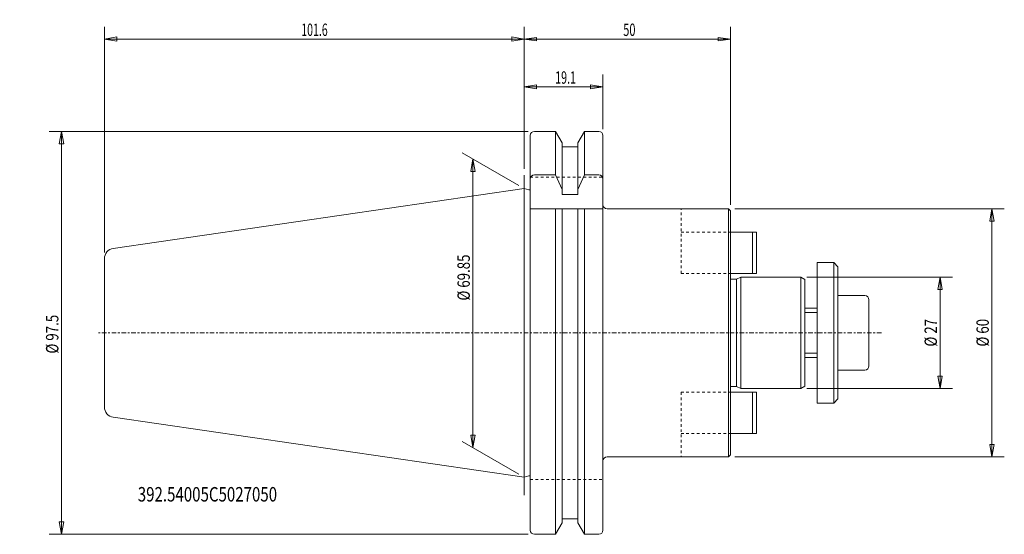
# Model space of a CAD drawing. Units: millimetres. Extents: x -122 to 116, y -49 to 76.
import ezdxf

# ---------------------------------------------------------------- set-up
doc = ezdxf.new("R2010")
doc.units = ezdxf.units.MM
doc.linetypes.add('CENTER', pattern=[47.5, 22, -8.5, 8.5, -8.5])
doc.linetypes.add('DASHED', pattern=[25.72, 12.86, -12.86])
doc.layers.get('0').update_dxf_attribs({"linetype": 'CONTINUOUS'})
for name, color, linetype in [('1', 4, 'CONTINUOUS'), ('2', 7, 'CONTINUOUS'), ('SK1', 4, 'CONTINUOUS'), ('SK2', 7, 'CONTINUOUS'), ('SK3', 1, 'DASHED'), ('SK4', 2, 'CENTER'), ('SK6', 5, 'CONTINUOUS')]:
    doc.layers.add(name, color=color, linetype=linetype)
doc.styles.add('iso_b_vert', font='simplex.shx')
doc.dimstyles.get("Standard").update_dxf_attribs({"dimtxt": 0.18, "dimasz": 0.18, "dimexe": 0.18, "dimexo": 0.0625, "dimgap": 0.09, "dimtad": 1, "dimzin": 0, "dimdsep": 52, "dimtxsty": 'Standard', "dimcen": 0.09, "dimadec": 0, "dimazin": 0, "dimtfac": 1, "dimtdec": 4, "dimtofl": 0, "dimtmove": 0, "dimatfit": 3, "dimfxl": 1, "dimtolj": 1, "dimtzin": 0, "dimarcsym": 0})

# ---------------------------------------------------------------- blocks, each defined once
blk = doc.blocks.new('DimnDraft3D1')
at = {"layer": 'SK2', "lineweight": 13}
for p, q in [((0.000013, 39.659676), (0.000013, 62.524936)), ((19.1, 49.249997), (19.1, 62.524936)), ((0.000013, 59.524942), (3.000006, 60.024941)), ((3.000006, 60.024941), (3.000009, 59.024943)), ((19.1, 59.524942), (16.100004, 60.024941)), ((16.100008, 59.024943), (16.100004, 60.024941)), ((19.1, 59.524942), (0.000013, 59.524942)), ((0.000013, 59.524942), (3.000009, 59.024943)), ((19.1, 59.524942), (16.100008, 59.024943))]:
    blk.add_line(p, q, dxfattribs=at)
at = {"layer": 'SK2', "lineweight": 13, "insert": (7.528958, 60.274941), "char_height": 2.999994, "attachment_point": 7, "line_spacing_factor": 1.084337, "style": 'iso_b_vert'}
blk.add_mtext('\\W0.6347;19.1', dxfattribs=at)
blk = doc.blocks.new('_CLOSED')
at = {"lineweight": -2}
for p, q in [((-1, 0.166667), (0, 0)), ((-1, 0.166667), (-1, -0.166667)), ((0, 0), (-1, -0.166667)), ((0, 0), (-1, 0))]:
    blk.add_line(p, q, dxfattribs=at)
blk = doc.blocks.new('DimnDraft3D2')
at = {"layer": '2', "lineweight": 13}
for p, q in [((0.000013, 39.659676), (0.000013, 74.087556)), ((50, 30.999997), (50, 74.087556)), ((0.000013, 71.087562), (3.000006, 71.482519)), ((0.000013, 71.087562), (50, 71.087562)), ((0.000013, 71.087562), (3.000009, 70.692606)), ((3.000006, 71.482519), (3.000009, 70.692606)), ((50, 71.087562), (47.000005, 71.482519)), ((47.000007, 70.692606), (47.000005, 71.482519)), ((50, 71.087562), (47.000007, 70.692606))]:
    blk.add_line(p, q, dxfattribs=at)
at = {"layer": '2', "lineweight": 18, "insert": (23.997377, 71.837561), "char_height": 2.999994, "attachment_point": 7, "line_spacing_factor": 1.084337, "style": 'iso_b_vert'}
blk.add_mtext('\\W0.6563;50', dxfattribs=at)
blk = doc.blocks.new('DimnDraft3D3')
at = {"layer": 'SK2', "lineweight": 13}
for p, q in [((-101.6, 19.446335), (-101.6, 74.087559)), ((0.000013, 39.659679), (0.000013, 74.087559)), ((-101.6, 71.087559), (-98.600002, 71.61654)), ((-98.600002, 71.61654), (-98.599998, 70.558579)), ((0.000013, 71.087559), (-2.999988, 71.61654)), ((-2.999985, 70.558579), (-2.999988, 71.61654)), ((-101.6, 71.087559), (0.000013, 71.087559)), ((-101.6, 71.087559), (-98.599998, 70.558579)), ((0.000013, 71.087559), (-2.999985, 70.558579))]:
    blk.add_line(p, q, dxfattribs=at)
at = {"layer": 'SK2', "lineweight": 13, "insert": (-53.942099, 71.837559), "char_height": 3, "attachment_point": 7, "line_spacing_factor": 1.084337, "style": 'iso_b_vert'}
blk.add_mtext('\\W0.6261;101.6', dxfattribs=at)
blk = doc.blocks.new('DimnDraft3D4')
at = {"layer": 'SK2', "lineweight": 13}
for p, q in [((1, 48.75), (-114.99343, 48.75)), ((-111.99343, 48.75), (-112.522411, 45.749998)), ((-111.99343, -48.75), (-111.99343, 48.75)), ((-111.99343, 48.75), (-111.464449, 45.750002)), ((-111.464449, 45.750002), (-112.522411, 45.749998)), ((-112.522411, -45.750002), (-111.464449, -45.749998)), ((-111.99343, -48.75), (-112.522411, -45.750002)), ((-111.99343, -48.75), (-111.464449, -45.749998)), ((1, -48.75), (-114.99343, -48.75))]:
    blk.add_line(p, q, dxfattribs=at)
at = {"layer": 'SK2', "lineweight": 18, "insert": (-112.74343, -5.013158), "char_height": 3, "attachment_point": 7, "rotation": 90, "line_spacing_factor": 1.084337, "style": 'iso_b_vert'}
blk.add_mtext('\\W0.7881;%%c 97.5', dxfattribs=at)
blk = doc.blocks.new('DimnDraft3D5')
at = {"layer": 'SK2', "lineweight": 13}
for p, q in [((-1.299025, 35.675002), (-14.973939, 43.570218)), ((-12.375863, 42.070218), (-12.904844, 39.070216)), ((-12.375863, -27.779786), (-12.375863, 42.070218)), ((-12.375863, 42.070218), (-11.846882, 39.070219)), ((-11.846882, 39.070219), (-12.904844, 39.070216)), ((-12.904844, -24.779788), (-11.846882, -24.779784)), ((-12.375863, -27.779786), (-12.904844, -24.779788)), ((-12.375863, -27.779786), (-11.846882, -24.779784)), ((-1.299025, -34.175002), (-14.973939, -26.279786))]:
    blk.add_line(p, q, dxfattribs=at)
at = {"layer": 'SK2', "lineweight": 18, "insert": (-13.125863, 7.81849), "char_height": 3, "attachment_point": 7, "rotation": 90, "line_spacing_factor": 1.084337, "style": 'iso_b_vert'}
blk.add_mtext('\\W0.7853;%%c 69.85', dxfattribs=at)
blk = doc.blocks.new('DimnDraft3D6')
at = {"layer": 'SK2', "lineweight": 13}
for p, q in [((68.5, 13.5), (103.719168, 13.5)), ((100.719168, 13.5), (100.190187, 10.499998)), ((100.719168, -13.5), (100.719168, 13.5)), ((100.719168, 13.5), (101.248149, 10.500002)), ((101.248149, 10.500002), (100.190187, 10.499998)), ((100.190187, -10.500002), (101.248149, -10.499998)), ((100.719168, -13.5), (100.190187, -10.500002)), ((100.719168, -13.5), (101.248149, -10.499998)), ((68.5, -13.5), (103.719168, -13.5))]:
    blk.add_line(p, q, dxfattribs=at)
at = {"layer": 'SK2', "lineweight": 18, "insert": (99.969168, -3.323684), "char_height": 3, "attachment_point": 7, "rotation": 90, "line_spacing_factor": 1.084337, "style": 'iso_b_vert'}
blk.add_mtext('\\W0.7884;%%c 27', dxfattribs=at)
blk = doc.blocks.new('DimnDraft3D7')
at = {"layer": 'SK2', "lineweight": 13}
for p, q in [((51, 30), (116.273765, 30)), ((113.273765, 30), (112.744784, 26.999998)), ((113.273765, -30), (113.273765, 30)), ((113.273765, 30), (113.802745, 27.000002)), ((113.802745, 27.000002), (112.744784, 26.999998)), ((112.744784, -27.000002), (113.802745, -26.999998)), ((113.273765, -30), (112.744784, -27.000002)), ((113.273765, -30), (113.802745, -26.999998)), ((51, -30), (116.273765, -30))]:
    blk.add_line(p, q, dxfattribs=at)
at = {"layer": 'SK2', "lineweight": 18, "insert": (112.523765, -3.323684), "char_height": 3, "attachment_point": 7, "rotation": 90, "line_spacing_factor": 1.084337, "style": 'iso_b_vert'}
blk.add_mtext('\\W0.7884;%%c 60', dxfattribs=at)

msp = doc.modelspace()

# ---------------------------------------------------------------- linework, layer by layer
at = {"layer": '1', "lineweight": 18}
for p, q in [((1.5, 0), (1.5, 47.75)), ((2.5, 48.75), (7.578163, 48.75)), ((7.578163, 48.75), (9.1875, 45.962547)), ((7.578163, 48.75), (7.578163, 38.21023)), ((13.0125, 45.962547), (14.621837, 48.75)), ((14.621837, 48.75), (18.1, 48.75)), ((14.621837, 48.75), (14.621837, 38.21023)), ((19.1, 0), (19.1, 47.75)), ((9.1875, 45.962547), (9.1875, 33.448936)), ((13.0125, 45.962547), (13.0125, 33.448936)), ((9.1875, 45), (13.0125, 45)), ((7.578163, 38.21023), (2.5, 38.21023)), ((9.1875, 34.707736), (7.578163, 38.21023)), ((14.621837, 38.21023), (13.0125, 34.707736)), ((18.05, 38.21023), (14.621837, 38.21023)), ((0.000013, -0.102082), (0.000013, 34.925002)), ((1.119629, 34.625002), (0.000013, 34.925002)), ((1.5, 34.625002), (1.119629, 34.625002)), ((9.1875, 33.448936), (13.0125, 33.448936)), ((19.05, 30, -0.05), (1.5, 30, -0.05)), ((7.578163, 0), (7.578163, 30)), ((9.1875, 0), (9.1875, 30)), ((13.0125, 0), (13.0125, 30)), ((14.621837, 0), (14.621837, 30)), ((49.5, 30), (20.1, 30)), ((49.5, 30), (50, 29.5)), ((49.5, -30), (49.5, 30)), ((50, -29.5), (50, 29.5)), ((50, 24.5), (50, 0)), ((0.000014, 0.102082), (0.000014, -34.925002)), ((1.5, 0), (1.5, -47.75)), ((7.578163, 0), (7.578163, -48.75)), ((9.1875, 0), (9.1875, -45.962547)), ((13.0125, 0), (13.0125, -45.962547)), ((14.621837, 0), (14.621837, -48.75)), ((19.1, 0), (19.1, -47.75)), ((50, -24.5), (50, -8)), ((9.1875, -28.962547), (9.1875, -28)), ((13.0125, -28), (13.0125, -28.962547)), ((49.5, -30), (20.1, -30)), ((50, -29.5), (49.5, -30)), ((1.119629, -34.625002), (0.000013, -34.925002)), ((1.5, -34.625002), (1.119629, -34.625002)), ((9.1875, -45), (13.0125, -45)), ((7.578163, -48.75), (9.1875, -45.962547)), ((13.0125, -45.962547), (14.621837, -48.75)), ((2.5, -48.75), (7.578163, -48.75)), ((14.621837, -48.75), (18.1, -48.75))]:
    msp.add_line(p, q, dxfattribs=at)
at = {"layer": '1', "lineweight": 13, "ltscale": 0.05}
for p, q in [((0.000013, 31.55691), (0.000013, 38.159679)), ((0.000013, -39.315393), (0.000013, -32.260198))]:
    msp.add_line(p, q, dxfattribs=at)
at = {"layer": '1', "lineweight": 13}
for q in [(49.5, 25), (49.5, -25)]:
    msp.add_line((49.5, 0), q, dxfattribs=at)
at = {"layer": '1', "lineweight": 18}
for centre, start, end in [((2.5, 47.75), 90, 180), ((18.1, 47.75), 0, 90), ((20.1, 31), 180, 270), ((20.1, -31), 90, 180)]:
    msp.add_arc(centre, 1, start, end, dxfattribs=at)
at = {"layer": '1', "lineweight": 18, "extrusion": (0, 0, -1)}
for centre, start, end in [((-2.5, 37.21023), 360, 90), ((-18.1, 37.21023), 90, 180), ((-2.5, -47.75), 270, 360), ((-18.1, -47.75), 180, 270)]:
    msp.add_arc(centre, 1, start, end, dxfattribs=at)
at = {"layer": 'SK1', "lineweight": 18}
for p, q in [((0.000013, 34.925002), (-99.460771, 20.420167)), ((50, 24.35), (56.3, 24.35)), ((55.3, 14.35), (55.3, 24.35)), ((56.3, 14.35), (56.3, 24.35)), ((-101.6, 0), (-101.6, 17.946335)), ((71, 17), (75, 17)), ((71, 17), (71, -17)), ((75, 17), (76, 16)), ((75, 17), (75, -17)), ((50, 14.35), (56.3, 14.35)), ((76, 16), (76, -16)), ((50, 13), (51.428266, 13)), ((52.5, 13.5), (51.428266, 13)), ((51.428266, 0), (51.428266, 13)), ((67, 13.5), (52.5, 13.5)), ((52.5, 13.5), (52.5, 0)), ((67, 13.5), (68, 12.92265)), ((67, 13.5), (67, 0)), ((68, 12.92265), (68, 0)), ((76, 9), (82.5, 9)), ((83.5, 8), (83.5, -8)), ((68, 6), (71, 6)), ((-101.6, 0), (-101.6, -17.946335)), ((51.428266, 0), (51.428266, -13)), ((52.5, -13.5), (52.5, 0)), ((67, -13.5), (67, 0)), ((68, -12.92265), (68, 0)), ((68, -6), (71, -6)), ((76, -9), (82.5, -9)), ((50, -13), (51.428266, -13)), ((52.5, -13.5), (51.428266, -13)), ((67, -13.5), (52.5, -13.5)), ((67, -13.5), (68, -12.92265)), ((50, -14.35), (56.3, -14.35)), ((55.3, -14.35), (55.3, -24.35)), ((56.3, -14.35), (56.3, -24.35)), ((75, -17), (76, -16)), ((71, -17), (75, -17)), ((0.000013, -34.925002), (-99.460771, -20.420167)), ((50, -24.35), (56.3, -24.35))]:
    msp.add_line(p, q, dxfattribs=at)
at = {"layer": 'SK1', "lineweight": 13}
for p, q in [((68, 4.9), (71, 4.9)), ((68, -4.9), (71, -4.9))]:
    msp.add_line(p, q, dxfattribs=at)
at = {"layer": 'SK1', "lineweight": 18}
for centre, radius, start, end in [((-99.1, 17.946335), 2.5, 98.297222, 180), ((82.5, 8), 1, 0, 90), ((-99.1, -17.946335), 2.5, 180, 261.702778)]:
    msp.add_arc(centre, radius, start, end, dxfattribs=at)
at = {"layer": 'SK1', "lineweight": 18, "extrusion": (0, 0, -1)}
msp.add_arc((-82.5, -8), 1, 180, 270, dxfattribs=at)
at = {"layer": 'SK3', "lineweight": 13, "ltscale": 0.05}
for p, q in [((1.5, 37.7), (19.1, 37.7)), ((38, 14.35), (38, 30)), ((38, 24.35), (56.3, 24.35)), ((56.3, 24.35), (56.3, 14.35)), ((38, 14.35), (56.3, 14.35)), ((38, -14.35), (38, -25)), ((38, -14.35), (38, -30)), ((38, -14.35), (56.3, -14.35)), ((56.3, -14.35), (56.3, -24.35)), ((38, -24.35), (56.3, -24.35)), ((1.5, -35.5), (19.1, -35.5))]:
    msp.add_line(p, q, dxfattribs=at)
at = {"layer": 'SK4', "lineweight": 13, "ltscale": 0.05}
msp.add_line((86.509961, 0), (-103, 0), dxfattribs=at)

# ---------------------------------------------------------------- texts
at = {"layer": 'SK6', "lineweight": 18, "insert": (-93.520735, -40.818561), "char_height": 3.5, "attachment_point": 7, "line_spacing_factor": 1.084337, "style": 'iso_b_vert'}
msp.add_mtext('\\W0.7643;392.54005C5027050', dxfattribs=at)

# ---------------------------------------------------------------- dimensions: what is measured, and where the dimension line sits
at = {"layer": '2', "lineweight": 13}
dim = msp.add_linear_dim(base=(50, 71.087562), p1=(0.000013, 39.659676), p2=(50, 30.999997), dimstyle='Standard', override={"dimtxt": 2.999994, "dimasz": 2.999994, "dimexe": 2.999994, "dimexo": 1.499997, "dimgap": 1.499997, "dimtad": 1, "dimtih": 0, "dimdec": 0, "dimpost": '<>', "dimtxsty": 'iso_b_vert', "dimblk1": 'CLOSED', "dimblk2": 'CLOSED', "dimsah": 1, "dimclrd": 7, "dimclre": 7, "dimclrt": 7, "dimtdec": 2, "dimtmove": 0}, dxfattribs=at)
dim.commit()
dim.dimension.update_dxf_attribs({"geometry": 'DimnDraft3D2', "text_midpoint": (23.247379, 71.087562)})
at = {"layer": 'SK2', "lineweight": 13}
for base, p1, p2, override, picture, middle in [((0.000013, 71.087559), (-101.6, 19.446335), (0.000013, 39.659679), {"dimtxt": 3, "dimasz": 3, "dimexe": 3, "dimexo": 1.5, "dimgap": 1.5, "dimtad": 1, "dimtih": 0, "dimdec": 1, "dimpost": '<>', "dimtxsty": 'iso_b_vert', "dimblk1": 'CLOSED', "dimblk2": 'CLOSED', "dimsah": 1, "dimclrd": 7, "dimclre": 7, "dimclrt": 7, "dimtdec": 2, "dimtmove": 0}, 'DimnDraft3D3', (-54.692099, 71.087559)), ((0.000013, 59.524942), (19.1, 49.249997), (0.000013, 39.659676), {"dimtxt": 2.999994, "dimasz": 2.999994, "dimexe": 2.999994, "dimexo": 1.499997, "dimgap": 1.499997, "dimtad": 1, "dimtih": 0, "dimdec": 0, "dimpost": '<>', "dimtxsty": 'iso_b_vert', "dimblk1": 'CLOSED', "dimblk2": 'CLOSED', "dimsah": 1, "dimclrd": 7, "dimclre": 7, "dimclrt": 7, "dimtdec": 0, "dimtmove": 0}, 'DimnDraft3D1', (6.77896, 59.524942))]:
    dim = msp.add_linear_dim(base=base, p1=p1, p2=p2, dimstyle='Standard', override=override, dxfattribs=at)
    dim.commit()
    dim.dimension.update_dxf_attribs({"geometry": picture, "text_midpoint": middle})
for base, p1, p2, override, picture, middle in [((-111.99343, 48.75), (1, -48.75), (1, 48.75), {"dimtxt": 3, "dimasz": 3, "dimexe": 3, "dimexo": 1.5, "dimgap": 1.5, "dimtad": 1, "dimtih": 0, "dimtoh": 0, "dimdec": 2, "dimpost": '<>', "dimtxsty": 'iso_b_vert', "dimblk1": 'CLOSED', "dimblk2": 'CLOSED', "dimsah": 1, "dimclrd": 7, "dimclre": 7, "dimclrt": 7, "dimtdec": 2, "dimtmove": 0}, 'DimnDraft3D4', (-111.99343, -5.763158)), ((-12.375863, 42.070218), (-1.299025, -34.175002), (-1.299025, 35.675002), {"dimtxt": 3, "dimasz": 3, "dimexe": 3, "dimexo": 1.5, "dimgap": 1.5, "dimtad": 1, "dimtih": 0, "dimtoh": 0, "dimdec": 2, "dimpost": '<>', "dimtxsty": 'iso_b_vert', "dimblk1": 'CLOSED', "dimblk2": 'CLOSED', "dimsah": 1, "dimclrd": 7, "dimclre": 7, "dimclrt": 7, "dimtdec": 2, "dimtmove": 0}, 'DimnDraft3D5', (-12.375863, 7.06849)), ((113.273765, 30), (51, -30), (51, 30), {"dimtxt": 3, "dimasz": 3, "dimexe": 3, "dimexo": 1.5, "dimgap": 1.5, "dimtad": 1, "dimtih": 0, "dimtoh": 0, "dimdec": 0, "dimpost": '<>', "dimtxsty": 'iso_b_vert', "dimblk1": 'CLOSED', "dimblk2": 'CLOSED', "dimsah": 1, "dimclrd": 7, "dimclre": 7, "dimclrt": 7, "dimtdec": 2, "dimtmove": 0}, 'DimnDraft3D7', (113.273765, -4.073684)), ((100.719168, 13.5), (68.5, -13.5), (68.5, 13.5), {"dimtxt": 3, "dimasz": 3, "dimexe": 3, "dimexo": 1.5, "dimgap": 1.5, "dimtad": 1, "dimtih": 0, "dimtoh": 0, "dimdec": 0, "dimpost": '<>', "dimtxsty": 'iso_b_vert', "dimblk1": 'CLOSED', "dimblk2": 'CLOSED', "dimsah": 1, "dimclrd": 7, "dimclre": 7, "dimclrt": 7, "dimtdec": 2, "dimtmove": 0}, 'DimnDraft3D6', (100.719168, -4.073684))]:
    dim = msp.add_linear_dim(base=base, p1=p1, p2=p2, angle=90, dimstyle='Standard', override=override, dxfattribs=at)
    dim.commit()
    dim.dimension.update_dxf_attribs({"geometry": picture, "text_midpoint": middle})

doc.saveas('drawing.dxf')
